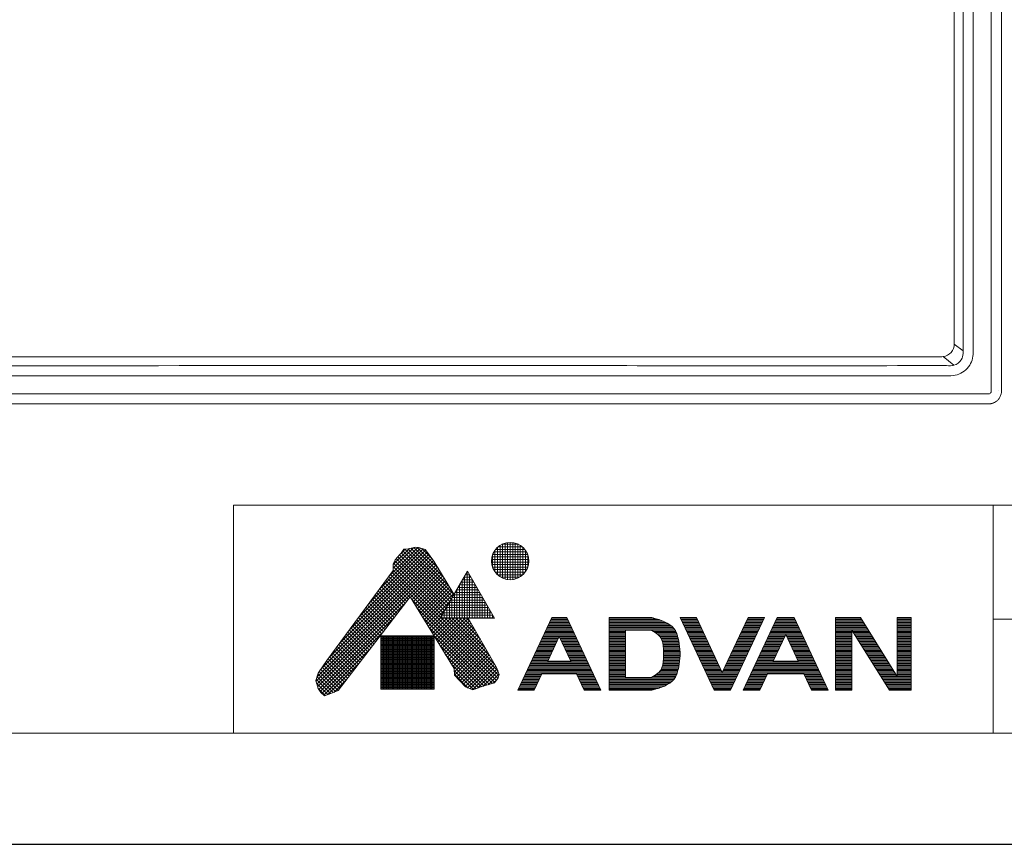
# Model space of a CAD drawing. Units: millimetres. Extents: x 335 to 1820, y -743 to 307.
# Drawn here: x 724 to 1113, y -743 to -417 of the extents above; entities that cross this region are included whole.
import ezdxf

# ---------------------------------------------------------------- set-up
doc = ezdxf.new("R2010")
doc.units = ezdxf.units.MM
doc.header["$LTSCALE"] = 16.335
doc.layers.get('Defpoints').update_dxf_attribs({"linetype": 'CONTINUOUS'})
doc.layers.add('図面枠', color=6, linetype='CONTINUOUS', lineweight=20)
doc.layers.add('細線', color=7, linetype='CONTINUOUS', lineweight=9)

msp = doc.modelspace()

# ---------------------------------------------------------------- linework, layer by layer
at = {"layer": 'Defpoints', "linetype": 'Continuous'}
msp.add_lwpolyline([(1820.21, -742.61), (1820.21, 307.39), (335.21, 307.39), (335.21, -742.61)], close=True, dxfattribs=at)
at = {"layer": '図面枠', "linetype": 'Continuous'}
for p, q in [((1770.63, -608.72), (808.39, -608.72)), ((808.39, -608.72), (808.39, -698.72)), ((1108.39, -698.72), (1108.39, -608.72)), ((1445.63, -653.72), (1108.39, -653.72)), ((1770.63, -698.72), (384.8, -698.72))]:
    msp.add_line(p, q, dxfattribs=at)
at = {"layer": '細線'}
for p, q in [((1111.59, -464.29), (1111.59, -334.99)), ((1092.97, -541.57), (1092.97, -545.17)), ((1096.5, -547.85), (1092.97, -545.17)), ((1092.86, -553.51), (1088.65, -550.12)), ((1099.39, -564.81), (811.61, -564.81)), ((811.61, -568.81), (881.76, -568.81)), ((881.76, -568.81), (1043.21, -568.81))]:
    msp.add_line(p, q, dxfattribs=at)
at = {"layer": '細線', "linetype": 'Continuous'}
for p, q in [((866.07, -641.9), (882.26, -625.71)), ((870.06, -636.5), (881.12, -625.44)), ((871.5, -633.64), (879.61, -625.53)), ((871.5, -632.23), (877.86, -625.87)), ((877.42, -625.95), (880.44, -625.37)), ((878.44, -625.76), (893.6, -640.92)), ((879.62, -625.53), (891.46, -637.37)), ((880.44, -625.37), (881.6, -625.49)), ((880.93, -625.42), (889.32, -633.82)), ((881.6, -625.49), (884.04, -626.3)), ((882.81, -625.89), (886.82, -629.9)), ((912.62, -636.22), (912.62, -625.39)), ((912.81, -625.21), (922.45, -625.21)), ((913.62, -637), (913.62, -624.61)), ((914.31, -624.21), (920.95, -624.21)), ((914.62, -637.54), (914.62, -624.07)), ((915.62, -637.91), (915.62, -623.7)), ((916.62, -638.12), (916.62, -623.5)), ((917.62, -638.18), (917.62, -623.43)), ((918.62, -638.12), (918.62, -623.49)), ((919.62, -637.91), (919.62, -623.7)), ((920.62, -637.55), (920.62, -624.06)), ((921.62, -637.01), (921.62, -624.6)), ((922.62, -636.24), (922.62, -625.37)), ((842.67, -673.78), (886.71, -629.75)), ((846.09, -668.95), (886.1, -628.95)), ((850.09, -663.54), (885.49, -628.14)), ((854.08, -658.13), (884.87, -627.34)), ((858.08, -652.72), (884.24, -626.56)), ((862.07, -647.31), (883.32, -626.06)), ((872.2, -630.37), (874.06, -628.28)), ((873.31, -629.12), (892.76, -648.57)), ((873.97, -628.37), (893.28, -647.67)), ((874.06, -628.28), (874.64, -627.7)), ((874.64, -627.7), (875.68, -626.19)), ((874.67, -627.64), (876.2, -626.12)), ((874.67, -627.65), (893.79, -646.77)), ((875.25, -626.81), (894.31, -645.88)), ((875.68, -626.19), (877.42, -625.95)), ((875.99, -626.14), (894.83, -644.98)), ((877.24, -625.98), (895.35, -644.08)), ((884.04, -626.3), (884.97, -627.46)), ((884.97, -627.46), (887.53, -630.83)), ((910.42, -629.21), (924.84, -629.21)), ((910.62, -633.11), (910.62, -628.5)), ((910.72, -628.21), (924.54, -628.21)), ((911.18, -627.21), (924.08, -627.21)), ((911.62, -635.09), (911.62, -626.52)), ((911.85, -626.21), (923.41, -626.21)), ((923.62, -635.11), (923.62, -626.5)), ((924.62, -633.17), (924.62, -628.44)), ((840.95, -678.34), (887.87, -631.41)), ((841.27, -679.43), (888.41, -632.29)), ((841.29, -676.58), (887.32, -630.55)), ((841.6, -680.52), (888.94, -633.18)), ((871.5, -631.99), (872.2, -630.37)), ((871.5, -634.55), (871.5, -631.99)), ((871.5, -632.96), (890.69, -652.15)), ((871.63, -631.68), (891.21, -651.26)), ((872.06, -630.69), (891.72, -650.36)), ((872.64, -629.86), (892.24, -649.46)), ((887.53, -630.83), (895.42, -643.95)), ((910.26, -631.21), (925, -631.21)), ((910.27, -630.21), (924.99, -630.21)), ((910.39, -632.21), (924.87, -632.21)), ((910.65, -633.21), (924.61, -633.21)), ((845.26, -670.08), (871.5, -634.55)), ((869.77, -636.89), (877.96, -645.09)), ((870.37, -636.08), (912.2, -677.9)), ((870.97, -635.26), (912.79, -677.08)), ((871.5, -634.38), (890.17, -653.05)), ((878.32, -645.21), (889.47, -634.06)), ((878.86, -646.09), (890, -634.94)), ((879.39, -646.96), (890.53, -635.82)), ((879.93, -647.84), (891.06, -636.71)), ((889.97, -653.4), (900.72, -634.78)), ((899.31, -637.21), (902.12, -637.21)), ((899.62, -653.4), (899.62, -636.68)), ((899.89, -636.21), (901.54, -636.21)), ((900.47, -635.21), (900.96, -635.21)), ((900.62, -653.4), (900.62, -634.95)), ((900.72, -634.78), (911.47, -653.4)), ((901.62, -653.4), (901.62, -636.35)), ((911.08, -634.21), (924.17, -634.21)), ((911.71, -635.21), (923.55, -635.21)), ((912.61, -636.21), (922.65, -636.21)), ((913.97, -637.21), (921.29, -637.21)), ((866.77, -640.96), (874.89, -649.08)), ((867.37, -640.14), (875.51, -648.28)), ((867.97, -639.33), (876.12, -647.48)), ((868.57, -638.52), (876.74, -646.68)), ((869.17, -637.7), (877.35, -645.89)), ((880.47, -648.72), (891.59, -637.59)), ((881, -649.6), (892.12, -638.47)), ((881.54, -650.47), (892.66, -639.36)), ((882.07, -651.35), (893.19, -640.24)), ((882.61, -652.23), (893.72, -641.12)), ((897, -641.21), (904.43, -641.21)), ((897.58, -640.21), (903.85, -640.21)), ((897.62, -653.4), (897.62, -640.15)), ((898.16, -639.21), (903.27, -639.21)), ((898.62, -653.4), (898.62, -638.41)), ((898.74, -638.21), (902.7, -638.21)), ((902.62, -653.4), (902.62, -638.08)), ((903.62, -653.4), (903.62, -639.82)), ((878.12, -644.88), (849.67, -681.93)), ((863.76, -645.03), (871.82, -653.08)), ((864.36, -644.21), (872.43, -652.28)), ((864.96, -643.4), (873.05, -651.48)), ((865.56, -642.58), (873.66, -650.68)), ((866.16, -641.77), (874.28, -649.88)), ((895.47, -673.27), (878.12, -644.88)), ((883.15, -653.11), (894.25, -642.01)), ((883.68, -653.98), (894.78, -642.89)), ((884.22, -654.86), (895.31, -643.77)), ((894.62, -653.4), (894.62, -645.34)), ((894.69, -645.21), (906.74, -645.21)), ((895.27, -644.21), (906.16, -644.21)), ((895.62, -653.4), (895.62, -643.61)), ((895.85, -643.21), (905.58, -643.21)), ((896.43, -642.21), (905.01, -642.21)), ((896.62, -653.4), (896.62, -641.88)), ((904.62, -653.4), (904.62, -641.55)), ((905.62, -653.4), (905.62, -643.28)), ((906.62, -653.4), (906.62, -645.01)), ((842.04, -681.49), (876.38, -647.15)), ((860.76, -649.09), (868.75, -657.08)), ((861.36, -648.28), (869.36, -656.28)), ((861.96, -647.47), (869.98, -655.48)), ((862.56, -646.65), (870.59, -654.68)), ((863.16, -645.84), (871.21, -653.88)), ((878.68, -645.8), (911.6, -678.72)), ((884.76, -655.74), (893.89, -646.61)), ((892.39, -649.21), (909.05, -649.21)), ((892.62, -653.4), (892.62, -648.81)), ((892.96, -648.21), (908.47, -648.21)), ((893.54, -647.21), (907.89, -647.21)), ((893.62, -653.4), (893.62, -647.07)), ((894.12, -646.21), (907.31, -646.21)), ((907.62, -653.4), (907.62, -646.74)), ((908.62, -653.4), (908.62, -648.48)), ((858.35, -652.35), (866.29, -660.28)), ((858.96, -651.53), (866.91, -659.48)), ((859.56, -650.72), (867.52, -658.68)), ((860.16, -649.91), (868.13, -657.88)), ((880.91, -649.44), (910.61, -679.15)), ((883.13, -653.08), (909.53, -679.48)), ((885.29, -656.62), (891.96, -649.95)), ((890.62, -653.4), (890.62, -652.27)), ((890.65, -652.21), (910.78, -652.21)), ((891.23, -651.21), (910.2, -651.21)), ((891.62, -653.4), (891.62, -650.54)), ((891.81, -650.21), (909.62, -650.21)), ((909.62, -653.4), (909.62, -650.21)), ((910.62, -653.4), (910.62, -651.94)), ((934.02, -653.06), (920.6, -681.83)), ((939.97, -653.06), (934.02, -653.06)), ((934.02, -653.06), (939.97, -653.06)), ((939.97, -653.06), (953.39, -681.83)), ((956.73, -653.06), (956.73, -681.83)), ((973.23, -653.06), (956.73, -653.06)), ((956.73, -653.06), (973.23, -653.06)), ((973.56, -653.14), (973.23, -653.06)), ((984.73, -653.06), (998.15, -681.83)), ((991.23, -653.06), (984.73, -653.06)), ((984.73, -653.06), (991.23, -653.06)), ((991.23, -653.06), (1001.4, -674.86)), ((1011.57, -653.06), (1001.4, -674.86)), ((1004.65, -681.83), (1018.07, -653.06)), ((1023.07, -653.06), (1009.65, -681.83)), ((1018.07, -653.06), (1011.57, -653.06)), ((1011.57, -653.06), (1018.07, -653.06)), ((1029.75, -653.06), (1023.07, -653.06)), ((1023.07, -653.06), (1029.75, -653.06)), ((1029.75, -653.06), (1043.17, -681.83)), ((1046.05, -653.06), (1046.05, -681.83)), ((1055.91, -653.06), (1046.05, -653.06)), ((1046.05, -653.06), (1055.91, -653.06)), ((1055.91, -653.06), (1070.44, -676.32)), ((1070.44, -676.32), (1070.44, -653.06)), ((1075.94, -653.06), (1070.44, -653.06)), ((1070.44, -653.06), (1075.94, -653.06)), ((1075.94, -681.83), (1075.94, -653.06)), ((842.63, -682.31), (871.7, -653.24)), ((855.35, -656.41), (863.22, -664.28)), ((855.95, -655.6), (863.83, -663.48)), ((856.55, -654.79), (864.45, -662.68)), ((857.15, -653.97), (865.06, -661.88)), ((857.75, -653.16), (865.68, -661.08)), ((885.36, -656.72), (908.44, -679.8)), ((885.83, -657.5), (890.03, -653.3)), ((886.37, -658.37), (891.34, -653.4)), ((886.9, -659.25), (892.75, -653.4)), ((887.44, -660.13), (894.17, -653.4)), ((887.98, -661.01), (895.58, -653.4)), ((888.51, -661.88), (896.99, -653.4)), ((889.05, -662.76), (898.41, -653.4)), ((889.59, -663.64), (899.82, -653.4)), ((889.97, -653.4), (911.47, -653.4)), ((890.08, -653.21), (911.36, -653.21)), ((890.12, -664.52), (901.1, -653.54)), ((890.53, -653.4), (913.17, -676.05)), ((890.66, -665.39), (901.62, -654.44)), ((891.2, -666.27), (902.13, -655.33)), ((891.73, -667.15), (902.65, -656.23)), ((891.94, -653.4), (912.84, -674.3)), ((893.35, -653.4), (911.57, -671.62)), ((894.77, -653.4), (909.62, -668.26)), ((896.18, -653.4), (907.67, -664.9)), ((897.6, -653.4), (905.73, -661.53)), ((899.01, -653.4), (903.78, -658.17)), ((900.42, -653.4), (901.83, -654.81)), ((901.02, -653.4), (912.26, -672.81)), ((932.39, -656.56), (941.6, -656.56)), ((932.62, -656.06), (941.37, -656.06)), ((932.85, -655.56), (941.14, -655.56)), ((933.09, -655.06), (940.9, -655.06)), ((933.32, -654.56), (940.67, -654.56)), ((933.55, -654.06), (940.44, -654.06)), ((933.79, -653.56), (940.2, -653.56)), ((956.73, -653.56), (975.11, -653.56)), ((956.73, -654.06), (976.73, -654.06)), ((956.73, -654.56), (978.05, -654.56)), ((956.73, -655.06), (979.15, -655.06)), ((956.73, -655.56), (980.05, -655.56)), ((956.73, -656.06), (980.82, -656.06)), ((956.73, -656.56), (981.44, -656.56)), ((974.13, -653.29), (973.56, -653.14)), ((974.69, -653.44), (974.13, -653.29)), ((975.26, -653.6), (974.69, -653.44)), ((975.83, -653.77), (975.26, -653.6)), ((976.4, -653.95), (975.83, -653.77)), ((976.73, -654.06), (976.4, -653.95)), ((977.4, -654.29), (976.73, -654.06)), ((978.53, -654.75), (977.4, -654.29)), ((979.63, -655.3), (978.53, -654.75)), ((980.65, -655.93), (979.63, -655.3)), ((981.57, -656.66), (980.65, -655.93)), ((982.36, -657.51), (981.57, -656.66)), ((984.97, -653.56), (991.47, -653.56)), ((985.2, -654.06), (991.7, -654.06)), ((985.43, -654.56), (991.93, -654.56)), ((985.67, -655.06), (992.17, -655.06)), ((985.9, -655.56), (992.4, -655.56)), ((986.13, -656.06), (992.63, -656.06)), ((986.37, -656.56), (992.87, -656.56)), ((1009.94, -656.56), (1016.44, -656.56)), ((1010.17, -656.06), (1016.67, -656.06)), ((1010.4, -655.56), (1016.9, -655.56)), ((1010.64, -655.06), (1017.14, -655.06)), ((1010.87, -654.56), (1017.37, -654.56)), ((1011.1, -654.06), (1017.6, -654.06)), ((1011.34, -653.56), (1017.84, -653.56)), ((1021.44, -656.56), (1031.38, -656.56)), ((1021.67, -656.06), (1031.15, -656.06)), ((1021.9, -655.56), (1030.91, -655.56)), ((1022.14, -655.06), (1030.68, -655.06)), ((1022.37, -654.56), (1030.45, -654.56)), ((1022.6, -654.06), (1030.21, -654.06)), ((1022.84, -653.56), (1029.98, -653.56)), ((1046.05, -653.56), (1056.22, -653.56)), ((1046.05, -654.06), (1056.53, -654.06)), ((1046.05, -654.56), (1056.85, -654.56)), ((1046.05, -655.06), (1057.16, -655.06)), ((1046.05, -655.56), (1057.47, -655.56)), ((1046.05, -656.06), (1057.78, -656.06)), ((1046.05, -656.56), (1058.1, -656.56)), ((1070.44, -653.56), (1075.94, -653.56)), ((1070.44, -654.06), (1075.94, -654.06)), ((1070.44, -654.56), (1075.94, -654.56)), ((1070.44, -655.06), (1075.94, -655.06)), ((1070.44, -655.56), (1075.94, -655.56)), ((1070.44, -656.06), (1075.94, -656.06)), ((1070.44, -656.56), (1075.94, -656.56)), ((843.29, -683.07), (867.02, -659.34)), ((852.35, -660.48), (860.15, -668.28)), ((852.95, -659.67), (860.76, -667.48)), ((853.55, -658.85), (861.38, -666.68)), ((854.15, -658.04), (861.99, -665.88)), ((854.75, -657.23), (862.61, -665.08)), ((866.57, -660.27), (866.57, -681.32)), ((887.58, -660.27), (866.57, -660.27)), ((866.57, -660.71), (887.58, -660.71)), ((866.62, -681.32), (866.62, -660.27)), ((867.12, -681.32), (867.12, -660.27)), ((867.62, -681.32), (867.62, -660.27)), ((868.12, -681.32), (868.12, -660.27)), ((868.62, -681.32), (868.62, -660.27)), ((869.12, -681.32), (869.12, -660.27)), ((869.62, -681.32), (869.62, -660.27)), ((870.12, -681.32), (870.12, -660.27)), ((870.62, -681.32), (870.62, -660.27)), ((871.12, -681.32), (871.12, -660.27)), ((871.62, -681.32), (871.62, -660.27)), ((872.12, -681.32), (872.12, -660.27)), ((872.62, -681.32), (872.62, -660.27)), ((873.12, -681.32), (873.12, -660.27)), ((873.62, -681.32), (873.62, -660.27)), ((874.12, -681.32), (874.12, -660.27)), ((874.62, -681.32), (874.62, -660.27)), ((875.12, -681.32), (875.12, -660.27)), ((875.62, -681.32), (875.62, -660.27)), ((876.12, -681.32), (876.12, -660.27)), ((876.62, -681.32), (876.62, -660.27)), ((877.12, -681.32), (877.12, -660.27)), ((877.62, -681.32), (877.62, -660.27)), ((878.12, -681.32), (878.12, -660.27)), ((878.62, -681.32), (878.62, -660.27)), ((879.12, -681.32), (879.12, -660.27)), ((879.62, -681.32), (879.62, -660.27)), ((880.12, -681.32), (880.12, -660.27)), ((880.62, -681.32), (880.62, -660.27)), ((881.12, -681.32), (881.12, -660.27)), ((881.62, -681.32), (881.62, -660.27)), ((882.12, -681.32), (882.12, -660.27)), ((882.62, -681.32), (882.62, -660.27)), ((883.12, -681.32), (883.12, -660.27)), ((883.62, -681.32), (883.62, -660.27)), ((884.12, -681.32), (884.12, -660.27)), ((884.62, -681.32), (884.62, -660.27)), ((885.12, -681.32), (885.12, -660.27)), ((885.62, -681.32), (885.62, -660.27)), ((886.12, -681.32), (886.12, -660.27)), ((886.62, -681.32), (886.62, -660.27)), ((887.12, -681.32), (887.12, -660.27)), ((887.58, -681.32), (887.58, -660.27)), ((887.58, -660.36), (907.35, -680.13)), ((892.27, -668.03), (903.17, -657.12)), ((892.81, -668.9), (903.69, -658.02)), ((893.34, -669.78), (904.21, -658.92)), ((893.88, -670.66), (904.73, -659.81)), ((894.42, -671.54), (905.25, -660.71)), ((930.52, -660.56), (943.47, -660.56)), ((930.76, -660.06), (943.23, -660.06)), ((930.99, -659.56), (943, -659.56)), ((931.22, -659.06), (942.77, -659.06)), ((931.45, -658.56), (942.53, -658.56)), ((931.69, -658.06), (942.3, -658.06)), ((931.92, -657.56), (942.07, -657.56)), ((932.15, -657.06), (941.83, -657.06)), ((936.99, -660.62), (932.46, -670.33)), ((936.99, -660.62), (941.53, -670.33)), ((956.73, -657.06), (981.94, -657.06)), ((956.73, -657.56), (982.39, -657.56)), ((956.73, -658.06), (963.23, -658.06)), ((956.73, -658.56), (963.23, -658.56)), ((956.73, -659.06), (963.23, -659.06)), ((956.73, -659.56), (963.23, -659.56)), ((956.73, -660.06), (963.23, -660.06)), ((956.73, -660.56), (963.23, -660.56)), ((973.23, -658.06), (963.23, -658.06)), ((963.23, -658.06), (963.23, -676.83)), ((973.23, -658.06), (973.61, -658.26)), ((973.23, -658.06), (982.73, -658.06)), ((973.61, -658.26), (974.25, -658.62)), ((974.13, -658.56), (983, -658.56)), ((974.25, -658.62), (974.86, -658.99)), ((974.86, -658.99), (975.45, -659.39)), ((974.96, -659.06), (983.23, -659.06)), ((975.45, -659.39), (975.99, -659.81)), ((975.67, -659.56), (983.42, -659.56)), ((975.99, -659.81), (976.48, -660.27)), ((976.26, -660.06), (983.58, -660.06)), ((976.48, -660.27), (976.73, -660.56)), ((976.73, -660.56), (977.09, -661.07)), ((976.73, -660.56), (983.73, -660.56)), ((982.73, -658.06), (982.36, -657.51)), ((982.86, -658.27), (982.73, -658.06)), ((983.06, -658.66), (982.86, -658.27)), ((983.23, -659.06), (983.06, -658.66)), ((983.39, -659.47), (983.23, -659.06)), ((983.53, -659.89), (983.39, -659.47)), ((983.66, -660.31), (983.53, -659.89)), ((983.73, -660.56), (983.66, -660.31)), ((983.91, -661.2), (983.73, -660.56)), ((986.6, -657.06), (993.1, -657.06)), ((986.83, -657.56), (993.33, -657.56)), ((987.07, -658.06), (993.57, -658.06)), ((987.3, -658.56), (993.8, -658.56)), ((987.53, -659.06), (994.03, -659.06)), ((987.76, -659.56), (994.26, -659.56)), ((988, -660.06), (994.5, -660.06)), ((988.23, -660.56), (994.73, -660.56)), ((1008.07, -660.56), (1014.57, -660.56)), ((1008.31, -660.06), (1014.81, -660.06)), ((1008.54, -659.56), (1015.04, -659.56)), ((1008.77, -659.06), (1015.27, -659.06)), ((1009.01, -658.56), (1015.51, -658.56)), ((1009.24, -658.06), (1015.74, -658.06)), ((1009.47, -657.56), (1015.97, -657.56)), ((1009.71, -657.06), (1016.21, -657.06)), ((1019.57, -660.56), (1026.07, -660.56)), ((1019.81, -660.06), (1026.31, -660.06)), ((1020.04, -659.56), (1032.78, -659.56)), ((1020.27, -659.06), (1032.55, -659.06)), ((1020.51, -658.56), (1032.31, -658.56)), ((1020.74, -658.06), (1032.08, -658.06)), ((1020.97, -657.56), (1031.85, -657.56)), ((1021.21, -657.06), (1031.61, -657.06)), ((1021.51, -670.33), (1026.41, -659.84)), ((1031.3, -670.33), (1026.41, -659.84)), ((1026.51, -660.06), (1033.01, -660.06)), ((1026.74, -660.56), (1033.24, -660.56)), ((1046.05, -657.06), (1058.41, -657.06)), ((1046.05, -657.56), (1058.72, -657.56)), ((1046.05, -658.06), (1052.55, -658.06)), ((1046.05, -658.56), (1052.55, -658.56)), ((1046.05, -659.06), (1052.55, -659.06)), ((1046.05, -659.56), (1052.55, -659.56)), ((1046.05, -660.06), (1052.55, -660.06)), ((1046.05, -660.56), (1052.55, -660.56)), ((1052.55, -658.06), (1067.41, -681.83)), ((1052.55, -658.06), (1052.55, -681.83)), ((1052.55, -658.06), (1059.03, -658.06)), ((1052.86, -658.56), (1059.35, -658.56)), ((1053.17, -659.06), (1059.66, -659.06)), ((1053.49, -659.56), (1059.97, -659.56)), ((1053.8, -660.06), (1060.28, -660.06)), ((1054.11, -660.56), (1060.6, -660.56)), ((1070.44, -657.06), (1075.94, -657.06)), ((1070.44, -657.56), (1075.94, -657.56)), ((1070.44, -658.06), (1075.94, -658.06)), ((1070.44, -658.56), (1075.94, -658.56)), ((1070.44, -659.06), (1075.94, -659.06)), ((1070.44, -659.56), (1075.94, -659.56)), ((1070.44, -660.06), (1075.94, -660.06)), ((1070.44, -660.56), (1075.94, -660.56)), ((849.34, -664.55), (857.08, -672.28)), ((849.94, -663.73), (857.69, -671.48)), ((850.54, -662.92), (858.31, -670.68)), ((851.15, -662.11), (858.92, -669.88)), ((851.75, -661.29), (859.53, -669.08)), ((866.57, -661.21), (887.58, -661.21)), ((866.57, -661.71), (887.58, -661.71)), ((866.57, -662.21), (887.58, -662.21)), ((866.57, -662.71), (887.58, -662.71)), ((866.57, -663.21), (887.58, -663.21)), ((866.57, -663.71), (887.58, -663.71)), ((866.57, -664.21), (887.58, -664.21)), ((866.57, -664.71), (887.58, -664.71)), ((889.81, -664), (906.26, -680.45)), ((894.95, -672.42), (905.77, -661.6)), ((895.48, -673.31), (906.28, -662.5)), ((895.56, -674.64), (906.8, -663.39)), ((895.71, -675.9), (907.32, -664.29)), ((928.66, -664.56), (935.16, -664.56)), ((928.89, -664.06), (935.39, -664.06)), ((929.12, -663.56), (935.62, -663.56)), ((929.36, -663.06), (935.86, -663.06)), ((929.59, -662.56), (936.09, -662.56)), ((929.82, -662.06), (936.32, -662.06)), ((930.06, -661.56), (936.56, -661.56)), ((930.29, -661.06), (936.79, -661.06)), ((937.2, -661.06), (943.7, -661.06)), ((937.43, -661.56), (943.93, -661.56)), ((937.67, -662.06), (944.17, -662.06)), ((937.9, -662.56), (944.4, -662.56)), ((938.13, -663.06), (944.63, -663.06)), ((938.37, -663.56), (944.87, -663.56)), ((938.6, -664.06), (945.1, -664.06)), ((938.83, -664.56), (945.33, -664.56)), ((956.73, -661.06), (963.23, -661.06)), ((956.73, -661.56), (963.23, -661.56)), ((956.73, -662.06), (963.23, -662.06)), ((956.73, -662.56), (963.23, -662.56)), ((956.73, -663.06), (963.23, -663.06)), ((956.73, -663.56), (963.23, -663.56)), ((956.73, -664.06), (963.23, -664.06)), ((956.73, -664.56), (963.23, -664.56)), ((977.09, -661.06), (983.87, -661.06)), ((977.09, -661.07), (977.57, -662.04)), ((977.34, -661.56), (983.99, -661.56)), ((977.57, -662.04), (977.89, -663.11)), ((977.58, -662.06), (984.11, -662.06)), ((977.73, -662.56), (984.22, -662.56)), ((977.88, -663.06), (984.32, -663.06)), ((977.89, -663.11), (978.09, -664.26)), ((977.97, -663.56), (984.41, -663.56)), ((978.06, -664.06), (984.48, -664.06)), ((978.09, -664.26), (978.19, -665.47)), ((978.12, -664.56), (984.55, -664.56)), ((984.17, -662.31), (983.91, -661.2)), ((984.39, -663.43), (984.17, -662.31)), ((984.55, -664.55), (984.39, -663.43)), ((984.66, -665.67), (984.55, -664.55)), ((988.46, -661.06), (994.96, -661.06)), ((988.7, -661.56), (995.2, -661.56)), ((988.93, -662.06), (995.43, -662.06)), ((989.16, -662.56), (995.66, -662.56)), ((989.4, -663.06), (995.9, -663.06)), ((989.63, -663.56), (996.13, -663.56)), ((989.86, -664.06), (996.36, -664.06)), ((990.1, -664.56), (996.6, -664.56)), ((1006.21, -664.56), (1012.71, -664.56)), ((1006.44, -664.06), (1012.94, -664.06)), ((1006.67, -663.56), (1013.17, -663.56)), ((1006.91, -663.06), (1013.41, -663.06)), ((1007.14, -662.56), (1013.64, -662.56)), ((1007.37, -662.06), (1013.87, -662.06)), ((1007.61, -661.56), (1014.11, -661.56)), ((1007.84, -661.06), (1014.34, -661.06)), ((1017.71, -664.56), (1024.21, -664.56)), ((1017.94, -664.06), (1024.44, -664.06)), ((1018.17, -663.56), (1024.67, -663.56)), ((1018.41, -663.06), (1024.91, -663.06)), ((1018.64, -662.56), (1025.14, -662.56)), ((1018.87, -662.06), (1025.37, -662.06)), ((1019.11, -661.56), (1025.61, -661.56)), ((1019.34, -661.06), (1025.84, -661.06)), ((1026.98, -661.06), (1033.48, -661.06)), ((1027.21, -661.56), (1033.71, -661.56)), ((1027.44, -662.06), (1033.94, -662.06)), ((1027.68, -662.56), (1034.18, -662.56)), ((1027.91, -663.06), (1034.41, -663.06)), ((1028.14, -663.56), (1034.64, -663.56)), ((1028.38, -664.06), (1034.88, -664.06)), ((1028.61, -664.56), (1035.11, -664.56)), ((1046.05, -661.06), (1052.55, -661.06)), ((1046.05, -661.56), (1052.55, -661.56)), ((1046.05, -662.06), (1052.55, -662.06)), ((1046.05, -662.56), (1052.55, -662.56)), ((1046.05, -663.06), (1052.55, -663.06)), ((1046.05, -663.56), (1052.55, -663.56)), ((1046.05, -664.06), (1052.55, -664.06)), ((1046.05, -664.56), (1052.55, -664.56)), ((1054.42, -661.06), (1060.91, -661.06)), ((1054.74, -661.56), (1061.22, -661.56)), ((1055.05, -662.06), (1061.53, -662.06)), ((1055.36, -662.56), (1061.85, -662.56)), ((1055.67, -663.06), (1062.16, -663.06)), ((1055.99, -663.56), (1062.47, -663.56)), ((1056.3, -664.06), (1062.78, -664.06)), ((1056.61, -664.56), (1063.1, -664.56)), ((1070.44, -661.06), (1075.94, -661.06)), ((1070.44, -661.56), (1075.94, -661.56)), ((1070.44, -662.06), (1075.94, -662.06)), ((1070.44, -662.56), (1075.94, -662.56)), ((1070.44, -663.06), (1075.94, -663.06)), ((1070.44, -663.56), (1075.94, -663.56)), ((1070.44, -664.06), (1075.94, -664.06)), ((1070.44, -664.56), (1075.94, -664.56)), ((844.03, -683.74), (862.33, -665.44)), ((846.34, -668.61), (854, -676.28)), ((846.94, -667.8), (854.62, -675.48)), ((847.54, -666.99), (855.23, -674.68)), ((848.14, -666.17), (855.85, -673.88)), ((848.74, -665.36), (856.46, -673.08)), ((866.57, -665.21), (887.58, -665.21)), ((866.57, -665.71), (887.58, -665.71)), ((866.57, -666.21), (887.58, -666.21)), ((866.57, -666.71), (887.58, -666.71)), ((866.57, -667.21), (887.58, -667.21)), ((866.57, -667.71), (887.58, -667.71)), ((866.57, -668.21), (887.58, -668.21)), ((892.03, -667.64), (905.21, -680.82)), ((896.4, -676.63), (907.84, -665.18)), ((897.08, -677.36), (908.36, -666.08)), ((897.76, -678.09), (908.88, -666.98)), ((898.44, -678.82), (909.4, -667.87)), ((926.79, -668.56), (933.29, -668.56)), ((927.02, -668.06), (933.52, -668.06)), ((927.26, -667.56), (933.76, -667.56)), ((927.49, -667.06), (933.99, -667.06)), ((927.72, -666.56), (934.22, -666.56)), ((927.96, -666.06), (934.46, -666.06)), ((928.19, -665.56), (934.69, -665.56)), ((928.42, -665.06), (934.92, -665.06)), ((939.07, -665.06), (945.57, -665.06)), ((939.3, -665.56), (945.8, -665.56)), ((939.53, -666.06), (946.03, -666.06)), ((939.76, -666.56), (946.26, -666.56)), ((940, -667.06), (946.5, -667.06)), ((940.23, -667.56), (946.73, -667.56)), ((940.46, -668.06), (946.96, -668.06)), ((940.7, -668.56), (947.2, -668.56)), ((956.73, -665.06), (963.23, -665.06)), ((956.73, -665.56), (963.23, -665.56)), ((956.73, -666.06), (963.23, -666.06)), ((956.73, -666.56), (963.23, -666.56)), ((956.73, -667.06), (963.23, -667.06)), ((956.73, -667.56), (963.23, -667.56)), ((956.73, -668.06), (963.23, -668.06)), ((956.73, -668.56), (963.23, -668.56)), ((978.16, -665.06), (984.6, -665.06)), ((978.19, -665.47), (978.23, -666.72)), ((978.23, -668.18), (978.19, -669.42)), ((978.2, -665.56), (984.65, -665.56)), ((978.21, -666.06), (984.69, -666.06)), ((978.22, -668.56), (984.7, -668.56)), ((978.23, -666.56), (984.71, -666.56)), ((978.23, -666.72), (978.23, -667.45)), ((978.23, -667.06), (984.73, -667.06)), ((978.23, -667.45), (978.23, -668.18)), ((978.23, -667.56), (984.73, -667.56)), ((978.23, -668.06), (984.73, -668.06)), ((984.72, -666.79), (984.66, -665.67)), ((984.66, -669.22), (984.72, -668.1)), ((984.73, -667.45), (984.72, -666.79)), ((984.72, -668.1), (984.73, -667.45)), ((990.33, -665.06), (996.83, -665.06)), ((990.56, -665.56), (997.06, -665.56)), ((990.8, -666.06), (997.3, -666.06)), ((991.03, -666.56), (997.53, -666.56)), ((991.26, -667.06), (997.76, -667.06)), ((991.5, -667.56), (998, -667.56)), ((991.73, -668.06), (998.23, -668.06)), ((991.96, -668.56), (998.46, -668.56)), ((1004.34, -668.56), (1010.84, -668.56)), ((1004.58, -668.06), (1011.08, -668.06)), ((1004.81, -667.56), (1011.31, -667.56)), ((1005.04, -667.06), (1011.54, -667.06)), ((1005.28, -666.56), (1011.78, -666.56)), ((1005.51, -666.06), (1012.01, -666.06)), ((1005.74, -665.56), (1012.24, -665.56)), ((1005.97, -665.06), (1012.47, -665.06)), ((1015.84, -668.56), (1022.34, -668.56)), ((1016.08, -668.06), (1022.58, -668.06)), ((1016.31, -667.56), (1022.81, -667.56)), ((1016.54, -667.06), (1023.04, -667.06)), ((1016.78, -666.56), (1023.28, -666.56)), ((1017.01, -666.06), (1023.51, -666.06)), ((1017.24, -665.56), (1023.74, -665.56)), ((1017.47, -665.06), (1023.97, -665.06)), ((1028.84, -665.06), (1035.34, -665.06)), ((1029.08, -665.56), (1035.58, -665.56)), ((1029.31, -666.06), (1035.81, -666.06)), ((1029.54, -666.56), (1036.04, -666.56)), ((1029.78, -667.06), (1036.28, -667.06)), ((1030.01, -667.56), (1036.51, -667.56)), ((1030.24, -668.06), (1036.74, -668.06)), ((1030.48, -668.56), (1036.98, -668.56)), ((1046.05, -665.06), (1052.55, -665.06)), ((1046.05, -665.56), (1052.55, -665.56)), ((1046.05, -666.06), (1052.55, -666.06)), ((1046.05, -666.56), (1052.55, -666.56)), ((1046.05, -667.06), (1052.55, -667.06)), ((1046.05, -667.56), (1052.55, -667.56)), ((1046.05, -668.06), (1052.55, -668.06)), ((1046.05, -668.56), (1052.55, -668.56)), ((1056.92, -665.06), (1063.41, -665.06)), ((1057.24, -665.56), (1063.72, -665.56)), ((1057.55, -666.06), (1064.03, -666.06)), ((1057.86, -666.56), (1064.35, -666.56)), ((1058.17, -667.06), (1064.66, -667.06)), ((1058.48, -667.56), (1064.97, -667.56)), ((1058.8, -668.06), (1065.28, -668.06)), ((1059.11, -668.56), (1065.6, -668.56)), ((1070.44, -665.06), (1075.94, -665.06)), ((1070.44, -665.56), (1075.94, -665.56)), ((1070.44, -666.06), (1075.94, -666.06)), ((1070.44, -666.56), (1075.94, -666.56)), ((1070.44, -667.06), (1075.94, -667.06)), ((1070.44, -667.56), (1075.94, -667.56)), ((1070.44, -668.06), (1075.94, -668.06)), ((1070.44, -668.56), (1075.94, -668.56)), ((841.77, -675.07), (845.26, -670.08)), ((843.98, -671.91), (851.55, -679.48)), ((844.56, -671.08), (852.16, -678.68)), ((845.14, -670.25), (852.78, -677.88)), ((845.65, -683.54), (857.65, -671.53)), ((845.74, -669.43), (853.39, -677.08)), ((866.57, -668.71), (887.58, -668.71)), ((866.57, -669.21), (887.58, -669.21)), ((866.57, -669.71), (887.58, -669.71)), ((866.57, -670.21), (887.58, -670.21)), ((866.57, -670.71), (887.58, -670.71)), ((866.57, -671.21), (887.58, -671.21)), ((866.57, -671.71), (887.58, -671.71)), ((866.57, -672.21), (887.58, -672.21)), ((894.26, -671.28), (904.17, -681.19)), ((899.13, -679.55), (909.92, -668.77)), ((899.81, -680.29), (910.43, -669.66)), ((900.72, -680.79), (910.95, -670.56)), ((901.73, -681.2), (911.47, -671.45)), ((902.73, -681.61), (911.99, -672.35)), ((925.16, -672.06), (948.83, -672.06)), ((925.39, -671.56), (948.6, -671.56)), ((925.63, -671.06), (948.36, -671.06)), ((925.86, -670.56), (948.13, -670.56)), ((926.09, -670.06), (932.59, -670.06)), ((926.33, -669.56), (932.83, -669.56)), ((926.56, -669.06), (933.06, -669.06)), ((932.46, -670.33), (941.53, -670.33)), ((940.93, -669.06), (947.43, -669.06)), ((941.16, -669.56), (947.66, -669.56)), ((941.4, -670.06), (947.9, -670.06)), ((956.73, -669.06), (963.23, -669.06)), ((956.73, -669.56), (963.23, -669.56)), ((956.73, -670.06), (963.23, -670.06)), ((956.73, -670.56), (963.23, -670.56)), ((956.73, -671.06), (963.23, -671.06)), ((956.73, -671.56), (963.23, -671.56)), ((956.73, -672.06), (963.23, -672.06)), ((977.89, -671.78), (977.57, -672.86)), ((977.81, -672.06), (984.27, -672.06)), ((978.09, -670.63), (977.89, -671.78)), ((977.93, -671.56), (984.37, -671.56)), ((978.02, -671.06), (984.45, -671.06)), ((978.19, -669.42), (978.09, -670.63)), ((978.1, -670.56), (984.52, -670.56)), ((978.14, -670.06), (984.58, -670.06)), ((978.18, -669.56), (984.63, -669.56)), ((978.2, -669.06), (984.67, -669.06)), ((984.17, -672.58), (984.39, -671.47)), ((984.39, -671.47), (984.55, -670.35)), ((984.55, -670.35), (984.66, -669.22)), ((992.19, -669.06), (998.69, -669.06)), ((992.43, -669.56), (998.93, -669.56)), ((992.66, -670.06), (999.16, -670.06)), ((992.89, -670.56), (999.39, -670.56)), ((993.13, -671.06), (999.63, -671.06)), ((993.36, -671.56), (999.86, -671.56)), ((993.59, -672.06), (1000.09, -672.06)), ((1002.71, -672.06), (1009.21, -672.06)), ((1002.94, -671.56), (1009.44, -671.56)), ((1003.18, -671.06), (1009.68, -671.06)), ((1003.41, -670.56), (1009.91, -670.56)), ((1003.64, -670.06), (1010.14, -670.06)), ((1003.88, -669.56), (1010.38, -669.56)), ((1004.11, -669.06), (1010.61, -669.06)), ((1014.21, -672.06), (1038.61, -672.06)), ((1014.44, -671.56), (1038.37, -671.56)), ((1014.68, -671.06), (1038.14, -671.06)), ((1014.91, -670.56), (1037.91, -670.56)), ((1015.14, -670.06), (1021.64, -670.06)), ((1015.38, -669.56), (1021.88, -669.56)), ((1015.61, -669.06), (1022.11, -669.06)), ((1021.51, -670.33), (1031.3, -670.33)), ((1030.71, -669.06), (1037.21, -669.06)), ((1030.94, -669.56), (1037.44, -669.56)), ((1031.17, -670.06), (1037.67, -670.06)), ((1046.05, -669.06), (1052.55, -669.06)), ((1046.05, -669.56), (1052.55, -669.56)), ((1046.05, -670.06), (1052.55, -670.06)), ((1046.05, -670.56), (1052.55, -670.56)), ((1046.05, -671.06), (1052.55, -671.06)), ((1046.05, -671.56), (1052.55, -671.56)), ((1046.05, -672.06), (1052.55, -672.06)), ((1059.42, -669.06), (1065.91, -669.06)), ((1059.73, -669.56), (1066.22, -669.56)), ((1060.05, -670.06), (1066.53, -670.06)), ((1060.36, -670.56), (1066.85, -670.56)), ((1060.67, -671.06), (1067.16, -671.06)), ((1060.98, -671.56), (1067.47, -671.56)), ((1061.3, -672.06), (1067.78, -672.06)), ((1070.44, -669.06), (1075.94, -669.06)), ((1070.44, -669.56), (1075.94, -669.56)), ((1070.44, -670.06), (1075.94, -670.06)), ((1070.44, -670.56), (1075.94, -670.56)), ((1070.44, -671.06), (1075.94, -671.06)), ((1070.44, -671.56), (1075.94, -671.56)), ((1070.44, -672.06), (1075.94, -672.06)), ((840.84, -677.98), (841.77, -675.07)), ((841.36, -676.36), (847.73, -682.73)), ((841.7, -675.29), (848.73, -682.32)), ((842.24, -674.41), (849.7, -681.88)), ((842.82, -673.58), (850.32, -681.08)), ((843.4, -672.74), (850.93, -680.28)), ((866.57, -672.71), (887.58, -672.71)), ((866.57, -673.21), (887.58, -673.21)), ((866.57, -673.71), (887.58, -673.71)), ((866.57, -674.21), (887.58, -674.21)), ((866.57, -674.71), (887.58, -674.71)), ((866.57, -675.21), (887.58, -675.21)), ((866.57, -675.71), (887.58, -675.71)), ((866.57, -676.21), (887.58, -676.21)), ((895.63, -675.81), (895.47, -673.27)), ((895.51, -673.95), (903.13, -681.56)), ((895.61, -675.46), (901.09, -680.94)), ((900.02, -680.5), (895.63, -675.81)), ((904.78, -680.98), (912.45, -673.3)), ((906.91, -680.26), (912.85, -674.32)), ((908.93, -679.66), (913.24, -675.34)), ((912.26, -672.81), (913.33, -675.58)), ((913.33, -675.58), (912.87, -676.96)), ((923.29, -676.06), (929.79, -676.06)), ((923.53, -675.56), (930.03, -675.56)), ((923.76, -675.06), (950.23, -675.06)), ((923.99, -674.56), (949.99, -674.56)), ((924.23, -674.06), (949.76, -674.06)), ((924.46, -673.56), (949.53, -673.56)), ((924.69, -673.06), (949.3, -673.06)), ((924.93, -672.56), (949.06, -672.56)), ((930.13, -675.33), (927.1, -681.83)), ((930.13, -675.33), (943.86, -675.33)), ((943.86, -675.33), (946.89, -681.83)), ((943.96, -675.56), (950.46, -675.56)), ((944.19, -676.06), (950.69, -676.06)), ((956.73, -672.56), (963.23, -672.56)), ((956.73, -673.06), (963.23, -673.06)), ((956.73, -673.56), (963.23, -673.56)), ((956.73, -674.06), (963.23, -674.06)), ((956.73, -674.56), (963.23, -674.56)), ((956.73, -675.06), (963.23, -675.06)), ((956.73, -675.56), (963.23, -675.56)), ((956.73, -676.06), (963.23, -676.06)), ((974.25, -676.27), (973.61, -676.63)), ((974.86, -675.9), (974.25, -676.27)), ((974.6, -676.06), (983.13, -676.06)), ((975.45, -675.51), (974.86, -675.9)), ((975.37, -675.56), (983.34, -675.56)), ((975.99, -675.08), (975.45, -675.51)), ((976.48, -674.62), (975.99, -675.08)), ((976.02, -675.06), (983.51, -675.06)), ((976.73, -674.33), (976.48, -674.62)), ((976.54, -674.56), (983.67, -674.56)), ((977.09, -673.83), (976.73, -674.33)), ((976.93, -674.06), (983.81, -674.06)), ((977.57, -672.86), (977.09, -673.83)), ((977.23, -673.56), (983.94, -673.56)), ((977.47, -673.06), (984.06, -673.06)), ((977.66, -672.56), (984.18, -672.56)), ((982.86, -676.62), (983.06, -676.23)), ((983.06, -676.23), (983.23, -675.83)), ((983.23, -675.83), (983.39, -675.42)), ((983.39, -675.42), (983.53, -675.01)), ((983.53, -675.01), (983.66, -674.58)), ((983.66, -674.58), (983.73, -674.33)), ((983.73, -674.33), (983.91, -673.69)), ((983.91, -673.69), (984.17, -672.58)), ((993.83, -672.56), (1000.33, -672.56)), ((994.06, -673.06), (1000.56, -673.06)), ((994.29, -673.56), (1000.79, -673.56)), ((994.53, -674.06), (1001.03, -674.06)), ((994.76, -674.56), (1001.26, -674.56)), ((994.99, -675.06), (1007.81, -675.06)), ((995.23, -675.56), (1007.58, -675.56)), ((995.46, -676.06), (1007.35, -676.06)), ((1001.54, -674.56), (1008.04, -674.56)), ((1001.78, -674.06), (1008.28, -674.06)), ((1002.01, -673.56), (1008.51, -673.56)), ((1002.24, -673.06), (1008.74, -673.06)), ((1002.48, -672.56), (1008.98, -672.56)), ((1012.35, -676.06), (1018.85, -676.06)), ((1012.58, -675.56), (1019.08, -675.56)), ((1012.81, -675.06), (1040.01, -675.06)), ((1013.04, -674.56), (1039.77, -674.56)), ((1013.28, -674.06), (1039.54, -674.06)), ((1013.51, -673.56), (1039.31, -673.56)), ((1013.74, -673.06), (1039.07, -673.06)), ((1013.98, -672.56), (1038.84, -672.56)), ((1016.15, -681.83), (1019.18, -675.33)), ((1019.18, -675.33), (1033.63, -675.33)), ((1036.67, -681.83), (1033.63, -675.33)), ((1033.74, -675.56), (1040.24, -675.56)), ((1033.97, -676.06), (1040.47, -676.06)), ((1046.05, -672.56), (1052.55, -672.56)), ((1046.05, -673.06), (1052.55, -673.06)), ((1046.05, -673.56), (1052.55, -673.56)), ((1046.05, -674.06), (1052.55, -674.06)), ((1046.05, -674.56), (1052.55, -674.56)), ((1046.05, -675.06), (1052.55, -675.06)), ((1046.05, -675.56), (1052.55, -675.56)), ((1046.05, -676.06), (1052.55, -676.06)), ((1061.61, -672.56), (1068.09, -672.56)), ((1061.92, -673.06), (1068.41, -673.06)), ((1062.23, -673.56), (1068.72, -673.56)), ((1062.55, -674.06), (1069.03, -674.06)), ((1062.86, -674.56), (1069.34, -674.56)), ((1063.17, -675.06), (1069.66, -675.06)), ((1063.48, -675.56), (1069.97, -675.56)), ((1063.8, -676.06), (1070.28, -676.06)), ((1070.44, -672.56), (1075.94, -672.56)), ((1070.44, -673.06), (1075.94, -673.06)), ((1070.44, -673.56), (1075.94, -673.56)), ((1070.44, -674.06), (1075.94, -674.06)), ((1070.44, -674.56), (1075.94, -674.56)), ((1070.44, -675.06), (1075.94, -675.06)), ((1070.44, -675.56), (1075.94, -675.56)), ((1070.44, -676.06), (1075.94, -676.06)), ((841.77, -681.11), (840.84, -677.98)), ((841.02, -677.43), (846.73, -683.14)), ((841.14, -678.97), (845.69, -683.52)), ((847.96, -682.64), (852.97, -677.63)), ((866.57, -676.71), (887.58, -676.71)), ((866.57, -677.21), (887.58, -677.21)), ((866.57, -677.71), (887.58, -677.71)), ((866.57, -678.21), (887.58, -678.21)), ((866.57, -678.71), (887.58, -678.71)), ((866.57, -679.21), (887.58, -679.21)), ((866.57, -679.71), (887.58, -679.71)), ((866.57, -680.21), (887.58, -680.21)), ((911.49, -678.89), (906.1, -680.5)), ((910.95, -679.05), (912.46, -677.54)), ((912.87, -676.96), (911.49, -678.89)), ((921.43, -680.06), (927.93, -680.06)), ((921.66, -679.56), (928.16, -679.56)), ((921.9, -679.06), (928.4, -679.06)), ((922.13, -678.56), (928.63, -678.56)), ((922.36, -678.06), (928.86, -678.06)), ((922.6, -677.56), (929.1, -677.56)), ((922.83, -677.06), (929.33, -677.06)), ((923.06, -676.56), (929.56, -676.56)), ((944.43, -676.56), (950.93, -676.56)), ((944.66, -677.06), (951.16, -677.06)), ((944.89, -677.56), (951.39, -677.56)), ((945.13, -678.06), (951.63, -678.06)), ((945.36, -678.56), (951.86, -678.56)), ((945.59, -679.06), (952.09, -679.06)), ((945.83, -679.56), (952.33, -679.56)), ((946.06, -680.06), (952.56, -680.06)), ((956.73, -676.56), (963.23, -676.56)), ((956.73, -677.06), (982.58, -677.06)), ((956.73, -677.56), (982.19, -677.56)), ((956.73, -678.06), (981.73, -678.06)), ((956.73, -678.56), (981.16, -678.56)), ((956.73, -679.06), (980.5, -679.06)), ((956.73, -679.56), (979.69, -679.56)), ((956.73, -680.06), (978.69, -680.06)), ((963.23, -676.83), (973.23, -676.83)), ((973.61, -676.63), (973.23, -676.83)), ((973.73, -676.56), (982.89, -676.56)), ((977.4, -680.6), (978.53, -680.14)), ((978.53, -680.14), (979.63, -679.6)), ((979.63, -679.6), (980.65, -678.97)), ((980.65, -678.97), (981.57, -678.23)), ((981.57, -678.23), (982.36, -677.38)), ((982.36, -677.38), (982.73, -676.83)), ((982.73, -676.83), (982.86, -676.62)), ((995.69, -676.56), (1007.11, -676.56)), ((995.93, -677.06), (1006.88, -677.06)), ((996.16, -677.56), (1006.65, -677.56)), ((996.39, -678.06), (1006.41, -678.06)), ((996.62, -678.56), (1006.18, -678.56)), ((996.86, -679.06), (1005.95, -679.06)), ((997.09, -679.56), (1005.71, -679.56)), ((997.32, -680.06), (1005.48, -680.06)), ((1010.48, -680.06), (1016.98, -680.06)), ((1010.71, -679.56), (1017.21, -679.56)), ((1010.95, -679.06), (1017.45, -679.06)), ((1011.18, -678.56), (1017.68, -678.56)), ((1011.41, -678.06), (1017.91, -678.06)), ((1011.65, -677.56), (1018.15, -677.56)), ((1011.88, -677.06), (1018.38, -677.06)), ((1012.11, -676.56), (1018.61, -676.56)), ((1034.21, -676.56), (1040.71, -676.56)), ((1034.44, -677.06), (1040.94, -677.06)), ((1034.67, -677.56), (1041.17, -677.56)), ((1034.91, -678.06), (1041.41, -678.06)), ((1035.14, -678.56), (1041.64, -678.56)), ((1035.37, -679.06), (1041.87, -679.06)), ((1035.6, -679.56), (1042.1, -679.56)), ((1035.84, -680.06), (1042.34, -680.06)), ((1046.05, -676.56), (1052.55, -676.56)), ((1046.05, -677.06), (1052.55, -677.06)), ((1046.05, -677.56), (1052.55, -677.56)), ((1046.05, -678.06), (1052.55, -678.06)), ((1046.05, -678.56), (1052.55, -678.56)), ((1046.05, -679.06), (1052.55, -679.06)), ((1046.05, -679.56), (1052.55, -679.56)), ((1046.05, -680.06), (1052.55, -680.06)), ((1064.11, -676.56), (1075.94, -676.56)), ((1064.42, -677.06), (1075.94, -677.06)), ((1064.73, -677.56), (1075.94, -677.56)), ((1065.05, -678.06), (1075.94, -678.06)), ((1065.36, -678.56), (1075.94, -678.56)), ((1065.67, -679.06), (1075.94, -679.06)), ((1065.98, -679.56), (1075.94, -679.56)), ((1066.3, -680.06), (1075.94, -680.06)), ((841.73, -680.98), (844.65, -683.9)), ((842.93, -682.74), (841.77, -681.11)), ((844.33, -684.02), (842.93, -682.74)), ((846.88, -683.09), (844.33, -684.02)), ((849.67, -681.93), (846.88, -683.09)), ((866.57, -680.71), (887.58, -680.71)), ((866.57, -681.21), (887.58, -681.21)), ((866.57, -681.32), (887.58, -681.32)), ((902.86, -681.66), (900.02, -680.5)), ((906.1, -680.5), (902.86, -681.66)), ((920.6, -681.83), (927.1, -681.83)), ((920.73, -681.56), (927.23, -681.56)), ((920.96, -681.06), (927.46, -681.06)), ((921.2, -680.56), (927.7, -680.56)), ((946.29, -680.56), (952.79, -680.56)), ((946.53, -681.06), (953.03, -681.06)), ((946.76, -681.56), (953.26, -681.56)), ((946.89, -681.83), (953.39, -681.83)), ((956.73, -680.56), (977.5, -680.56)), ((956.73, -681.06), (976.04, -681.06)), ((956.73, -681.56), (974.29, -681.56)), ((956.73, -681.83), (973.23, -681.83)), ((973.23, -681.83), (973.56, -681.75)), ((973.56, -681.75), (974.13, -681.6)), ((974.13, -681.6), (974.69, -681.45)), ((974.69, -681.45), (975.26, -681.29)), ((975.26, -681.29), (975.83, -681.12)), ((975.83, -681.12), (976.4, -680.94)), ((976.4, -680.94), (976.73, -680.83)), ((976.73, -680.83), (977.4, -680.6)), ((997.56, -680.56), (1005.25, -680.56)), ((997.79, -681.06), (1005.01, -681.06)), ((998.02, -681.56), (1004.78, -681.56)), ((998.15, -681.83), (1004.65, -681.83)), ((1009.65, -681.83), (1016.15, -681.83)), ((1009.78, -681.56), (1016.28, -681.56)), ((1010.01, -681.06), (1016.51, -681.06)), ((1010.25, -680.56), (1016.75, -680.56)), ((1036.07, -680.56), (1042.57, -680.56)), ((1036.3, -681.06), (1042.8, -681.06)), ((1036.54, -681.56), (1043.04, -681.56)), ((1036.67, -681.83), (1043.17, -681.83)), ((1046.05, -680.56), (1052.55, -680.56)), ((1046.05, -681.06), (1052.55, -681.06)), ((1046.05, -681.56), (1052.55, -681.56)), ((1046.05, -681.83), (1052.55, -681.83)), ((1066.61, -680.56), (1075.94, -680.56)), ((1066.92, -681.06), (1075.94, -681.06)), ((1067.23, -681.56), (1075.94, -681.56)), ((1067.41, -681.83), (1075.94, -681.83))]:
    msp.add_line(p, q, dxfattribs=at)
at = {"layer": '細線'}
for points in [[(1111.59, -555.52), (1111.59, -510), (1111.59, -464.29)], [(1111.59, -559.25), (1111.59, -556.78), (1111.59, -555.52)], [(1111.6, -563.3), (1111.6, -562.68), (1111.59, -561.57), (1111.59, -560.43), (1111.59, -559.25)], [(1110.62, -563.32), (1110.6, -563.32), (1110.59, -563.32), (1110.58, -563.32), (1110.57, -563.32), (1110.56, -563.32), (1110.55, -563.32), (1110.53, -563.31), (1110.52, -563.31), (1110.51, -563.31)], [(1107.51, -564.18), (1107.51, -564.15), (1107.52, -564.14), (1107.52, -564.12), (1107.52, -564.11), (1107.53, -564.1), (1107.53, -564.09), (1107.53, -564.08), (1107.53, -564.07), (1107.53, -564.06), (1107.54, -564.05), (1107.55, -564.05), (1107.56, -564.05)], [(1107.57, -563.91), (1107.57, -563.93), (1107.58, -563.95), (1107.58, -563.96), (1107.58, -563.98), (1107.57, -564), (1107.57, -564.01), (1107.57, -564.03), (1107.56, -564.04), (1107.56, -564.05)], [(1107.57, -563.91), (1107.57, -563.89), (1107.57, -563.88), (1107.57, -563.86), (1107.57, -563.85), (1107.57, -563.83), (1107.57, -563.82), (1107.57, -563.8), (1107.58, -563.79), (1107.58, -563.77)], [(639.13, -568.81), (705.62, -568.81), (740.39, -568.81), (811.61, -568.81)], [(1043.21, -568.81), (1072.48, -568.81), (1099.6, -568.81)], [(1099.6, -568.81), (1101.17, -568.81), (1101.91, -568.81), (1102.64, -568.81), (1103.28, -568.8)], [(1103.28, -568.8), (1103.44, -568.8), (1104.17, -568.8), (1104.92, -568.81), (1105.72, -568.81), (1106.54, -568.79), (1107.16, -568.75)], [(1107.16, -568.75), (1107.38, -568.73), (1107.6, -568.69)]]:
    msp.add_lwpolyline(points, dxfattribs=at)
at = {"layer": '細線', "linetype": 'Continuous'}
msp.add_circle((917.63, -630.81), 7.38, dxfattribs=at)
at = {"layer": '細線'}
for centre, radius, start, end in [((1075.68, 3548.08), 4098.27, 269.92982, 270.13104), ((1106.55, -563.77), 5.05, 308.1693, 321.1353), ((1106.71, -563.9), 4.85, 321.1857, 322.5577), ((1106.62, -563.83), 4.96, 322.5789, 329.073), ((1106.79, -564.3), 4.46, 280.4705, 286.7993)]:
    msp.add_arc(centre, radius, start, end, dxfattribs=at)
for points in [[(1107.59, -555.52), (1107.58, -431.08), (1107.56, -306.63), (1107.59, -182.18)], [(1100.48, -193.53), (1100.48, -310.42), (1100.45, -427.31), (1100.48, -544.2)], [(1092.97, -368.87), (1092.97, -426.43), (1092.97, -484), (1092.97, -541.57)], [(1096.48, -544.2), (1096.47, -485.76), (1096.48, -427.31), (1096.48, -368.87)], [(1100.48, -544.2), (1100.48, -545.38), (1100.46, -546.55), (1100.5, -547.73)], [(1092.97, -545.17), (1092.97, -546.34), (1092.51, -547.58), (1091.74, -548.46)], [(1100.5, -547.73), (1100.57, -549.72), (1100.15, -551.85), (1099.08, -553.52)], [(1070.66, -550.19), (897.96, -550.21), (725.26, -550.21), (552.56, -550.19)], [(1091.74, -548.46), (1090.97, -549.34), (1089.81, -550), (1088.65, -550.12)], [(1095.73, -551.36), (1095.09, -552.37), (1094.01, -553.19), (1092.86, -553.51)], [(1089.22, -553.67), (1084.35, -553.72), (1079.48, -553.69), (1074.61, -553.7)], [(1107.6, -563.32), (1107.58, -560.72), (1107.59, -558.12), (1107.59, -555.52)], [(1074.61, -557.69), (899.28, -557.7), (723.94, -557.71), (548.61, -557.69)], [(1107.59, -563.77), (1107.6, -563.62), (1107.6, -563.47), (1107.6, -563.32)], [(1111.38, -565.23), (1111.57, -564.61), (1111.6, -563.95), (1111.6, -563.3)], [(519.97, -564.8), (617.18, -564.84), (714.4, -564.81), (811.61, -564.81)], [(1099.39, -564.81), (1100.68, -564.81), (1101.96, -564.81), (1103.25, -564.8)], [(1103.25, -564.8), (1104.45, -564.79), (1105.65, -564.85), (1106.85, -564.76)], [(1106.85, -564.76), (1107.03, -564.73), (1107.26, -564.6), (1107.28, -564.42)], [(1107.37, -564.43), (1107.43, -564.36), (1107.47, -564.27), (1107.51, -564.18)], [(1111.38, -565.23), (1111.26, -565.63), (1111.09, -566.02), (1110.87, -566.38)], [(1108.08, -568.58), (1108.65, -568.4), (1109.2, -568.11), (1109.67, -567.74)]]:
    msp.add_open_spline(points, degree=3, dxfattribs=at)
for points, knots in [([(1096.5, -547.85), (1096.49, -547.53), (1096.47, -546.31), (1096.49, -545.1), (1096.48, -544.2)], [0, 0, 0, 0, 0.26407, 1, 1, 1, 1]), ([(1096.5, -547.85), (1096.51, -548.2), (1096.5, -549.41), (1096.19, -550.64), (1095.73, -551.36)], [0, 0, 0, 0, 0.293521, 1, 1, 1, 1]), ([(1088.65, -550.12), (1088.28, -550.16), (1087.08, -550.23), (1085.88, -550.17), (1085.06, -550.18)], [0, 0, 0, 0, 0.309458, 1, 1, 1, 1]), ([(1074.61, -553.7), (1030.78, -553.74), (943.11, -553.68), (767.78, -553.7), (636.28, -553.75), (548.61, -553.7)], [0, 0, 0, 0, 0.25, 0.5, 1, 1, 1, 1]), ([(1099.08, -553.52), (1097.95, -555.28), (1095.14, -557.45), (1091.4, -557.75), (1089.24, -557.65), (1085.99, -557.67), (1081.11, -557.8), (1076.78, -557.68), (1074.61, -557.69)], [0, 0, 0, 0, 0.24363, 0.369233, 0.432305, 0.495382, 0.747749, 1, 1, 1, 1]), ([(1092.86, -553.51), (1092.65, -553.57), (1091.45, -553.81), (1090.22, -553.68), (1089.22, -553.67)], [0, 0, 0, 0, 0.17952, 1, 1, 1, 1])]:
    msp.add_open_spline(points, degree=3, knots=knots, dxfattribs=at)

doc.saveas('drawing.dxf')
